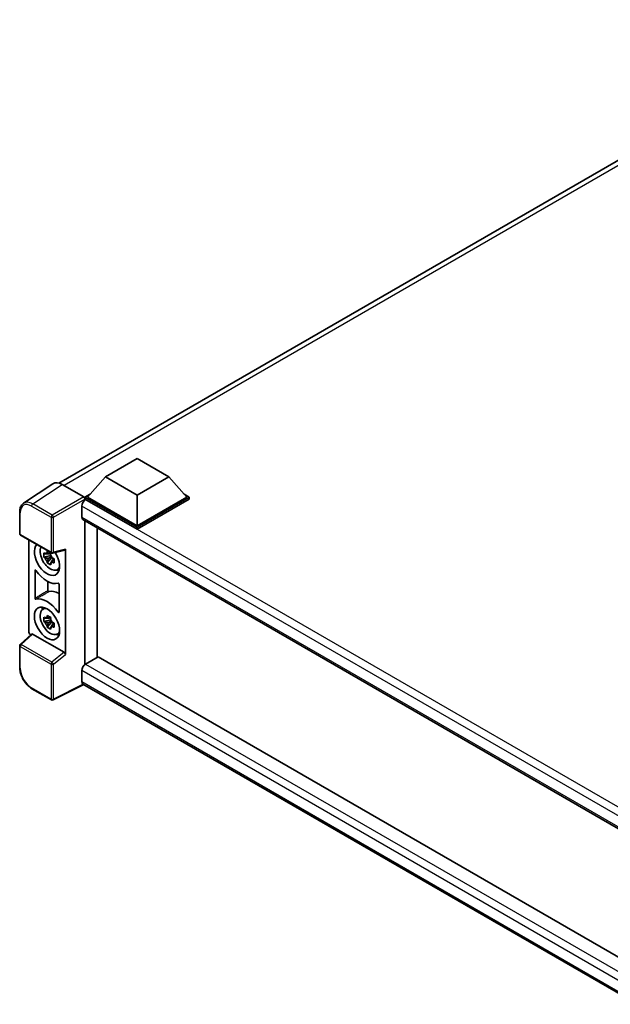
# Model space of a CAD drawing. Units: millimetres. Extents: x 0 to 9063, y 0 to 1264.
# Drawn here: x 1128 to 1274, y 227 to 472 of the extents above; entities that cross this region are included whole.
import ezdxf

# ---------------------------------------------------------------- set-up
doc = ezdxf.new("R2010")
doc.units = ezdxf.units.MM
doc.layers.add('Visible (ISO)', color=7, linetype='Continuous', lineweight=35)
doc.layers.add('Visible Narrow (ISO)', color=7, linetype='Continuous', lineweight=25)

msp = doc.modelspace()

# ---------------------------------------------------------------- linework, layer by layer
at = {"layer": 'Visible (ISO)'}
for p, q in [((1137.2942, 356.8104), (1336.4928, 471.8178)), ((1148.8466, 358.3533), (1156.7033, 362.8894)), ((1156.7033, 362.8894), (1164.56, 358.3533)), ((1148.8466, 358.3533), (1144.3839, 353.3455)), ((1156.7033, 353.8172), (1148.8466, 358.3533)), ((1164.56, 358.3533), (1156.7033, 353.8172)), ((1164.56, 358.3533), (1169.0227, 353.3455)), ((1135.7994, 356.6408), (1128.5054, 351.82)), ((1138.0966, 356.4674), (1143.4413, 353.3817)), ((1143.7554, 353.3455), (1145.05, 354.0929)), ((1143.7554, 352.8374), (1143.7554, 353.3455)), ((1156.7033, 345.87), (1143.7554, 353.3455)), ((1143.7554, 352.8377), (1143.7554, 352.6408)), ((1143.9125, 352.7467), (1143.7554, 352.8374)), ((1156.7033, 345.362), (1143.7554, 352.8374)), ((1156.7033, 346.2329), (1144.3839, 353.3455)), ((1156.7033, 353.8172), (1156.7033, 346.2329)), ((1169.0227, 353.3455), (1156.7033, 346.2329)), ((1169.6512, 353.3455), (1156.7033, 345.87)), ((1169.6512, 352.8374), (1156.7033, 345.362)), ((1168.3566, 354.0929), (1169.6512, 353.3455)), ((1169.6512, 352.8374), (1169.6512, 353.3455)), ((1127.5468, 344.2801), (1127.5468, 349.6612)), ((1142.9697, 351.1137), (1142.9697, 348.3921)), ((1143.2459, 347.7817), (1283.8834, 266.5846)), ((1143.7554, 347.4875), (1143.7554, 311.8159)), ((1146.7883, 313.5822), (1146.7883, 345.7365)), ((1156.7033, 345.362), (1156.7033, 345.87)), ((1127.769, 343.8952), (1135.4128, 339.482)), ((1129.7779, 320.0907), (1129.7779, 342.7354)), ((1135.7439, 339.436), (1138.7435, 340.1935)), ((1138.8767, 314.2765), (1138.8767, 340.4213)), ((1135.2533, 338.8131), (1133.5656, 338.4584)), ((1134.3789, 337.0497), (1135.5299, 338.334)), ((1135.1896, 339.4972), (1134.741, 339.2382)), ((1134.741, 338.1979), (1135.4576, 338.6117)), ((1135.2533, 339.2691), (1135.2533, 339.4625)), ((1135.2533, 338.8131), (1135.2533, 338.9105)), ((1135.3769, 338.7417), (1135.2533, 338.8131)), ((1135.5299, 338.334), (1135.5299, 338.4767)), ((1135.5299, 338.334), (1135.6143, 338.2853)), ((1136.0905, 337.9368), (1135.6419, 337.6778)), ((1135.9248, 338.106), (1136.0923, 338.0093)), ((1131.3492, 328.2261), (1131.3492, 335.1638)), ((1136.8093, 335.293), (1137.4262, 335.566)), ((1134.5468, 332.3949), (1134.5468, 330.1318)), ((1137.3054, 331.725), (1137.3054, 324.7873)), ((1133.2594, 325.4745), (1133.8043, 325.8722)), ((1135.2533, 322.846), (1133.5656, 322.4914)), ((1135.1896, 323.5302), (1134.741, 323.2712)), ((1134.741, 322.2309), (1135.4576, 322.6446)), ((1135.2533, 323.302), (1135.2533, 323.4955)), ((1135.2533, 322.846), (1135.2533, 322.9435)), ((1135.3769, 322.7747), (1135.2533, 322.846)), ((1134.3789, 321.0827), (1135.5299, 322.3669)), ((1135.5299, 322.3669), (1135.5299, 322.5097)), ((1135.5299, 322.3669), (1135.6143, 322.3182)), ((1136.0905, 321.9697), (1135.6419, 321.7107)), ((1135.9248, 322.1389), (1136.0923, 322.0422)), ((1130.4738, 319.3589), (1127.6893, 316.7814)), ((1138.565, 314.8279), (1130.7181, 319.3582)), ((1136.8093, 319.326), (1137.4262, 319.599)), ((1127.5468, 311.0741), (1127.5468, 316.4553)), ((1147.0552, 313.7363), (1143.9125, 311.9219)), ((1147.0552, 313.7363), (1283.77, 234.804)), ((1142.9697, 310.2889), (1142.9697, 307.5672)), ((1135.4128, 303.0121), (1130.5957, 305.7932)), ((1143.4833, 306.8198), (1135.8336, 302.9994)), ((1280.9104, 227.4762), (1143.2459, 306.9569))]:
    msp.add_line(p, q, dxfattribs=at)
for centre, start, end in [((1127.9912, 344.2801), 180, 240), ((1135.6351, 339.8669), 240, 284.173003), ((1127.9912, 316.4553), 132.789481, 180), ((1135.6351, 303.397), 240, 296.538708)]:
    msp.add_arc(centre, 0.4444, start, end, dxfattribs=at)
for centre, major_axis, ratio, start_param, end_param in [((1138.1004, 352.8341), (-2.2249, 3.8537), 0.5766475, 5.49839614, 6.31804945), ((1143.9125, 351.6581), (-0.6667, -1.1547), 0.57735027, 3.92699082, 5.49778714), ((1143.4409, 353.0188), (-0.2222, 0.3849), 0.5780539, 3.9275998, 5.49717816), ((1143.9125, 348.9364), (-0.6667, -1.1547), 0.57735027, 5.49778714, 6.28318531), ((1134.3273, 337.9591), (2.2222, -3.849), 0.57735027, 3.29297256, 7.94489041), ((1135.1444, 338.4308), (-1.7783, 3.0802), 0.57735027, 0.35706869, 3.53279276), ((1138.5623, 340.6061), (-0.2164, 0.3989), 0.5718249, 2.9967698, 3.95327169), ((1134.7618, 338.21), (-0.6958, 1.2051), 0.57735027, 5.97330265, 6.59306797), ((1134.7618, 338.21), (-0.6958, 1.2051), 0.57735027, 1.26091366, 1.88067899), ((1134.7618, 338.21), (0.6958, -1.2051), 0.57735027, 1.26091366, 1.88067899), ((1134.3273, 337.9591), (3.3333, -5.7735), 0.57735027, 4.86750938, 6.1280649), ((1134.7618, 338.21), (0.6958, -1.2051), 0.57735027, 5.97330265, 6.59306797), ((1136.2129, 339.0477), (2.2222, -3.849), 0.57735027, 5.62163033, 5.84503628), ((1137.47, 323.8065), (-3.3721, 5.8407), 0.57735027, 5.53231308, 6.10618845), ((1134.3273, 321.992), (-3.3333, 5.7735), 0.57735027, 4.86750938, 6.1280649), ((1135.1444, 322.4638), (-1.7783, 3.0802), 0.57735027, 5.8919852, 9.81597807), ((1136.2129, 323.0807), (2.2222, -3.849), 0.57735027, 3.57974168, 3.80314763), ((1134.7618, 322.2429), (-0.6958, 1.2051), 0.57735027, 5.97330265, 6.59306797), ((1134.7618, 322.2429), (0.6958, -1.2051), 0.57735027, 1.26091366, 1.88067899), ((1130.4068, 319.7285), (-0.4444, 0.7698), 0.5780539, 0.78600715, 2.07195873), ((1134.7618, 322.2429), (-0.6958, 1.2051), 0.57735027, 1.26091366, 1.88067899), ((1134.7618, 322.2429), (0.6958, -1.2051), 0.57735027, 5.97330265, 6.59306797), ((1130.7209, 318.982), (0.2164, -0.3989), 0.5718249, 2.39113692, 3.28641551), ((1136.2129, 323.0807), (2.2222, -3.849), 0.57735027, 5.62163033, 5.84503628), ((1138.5623, 314.4548), (0.2142, -0.3957), 0.58179756, 0.82141755, 2.38355232), ((1143.9125, 310.8332), (-0.6667, -1.1547), 0.57735027, 3.92699082, 5.49778714), ((1143.9125, 308.1116), (-0.6667, -1.1547), 0.57735027, 5.49778714, 6.28318531)]:
    msp.add_ellipse(centre, major_axis=major_axis, ratio=ratio, start_param=start_param, end_param=end_param, dxfattribs=at)
msp.add_ellipse((1134.3273, 321.992), major_axis=(2.2222, -3.849), ratio=0.57735027, dxfattribs=at)
for points, knots in [([(1127.5468, 349.6612), (1127.5468, 349.8439), (1127.5586, 350.0218), (1127.6072, 350.3652), (1127.644, 350.5306), (1127.7438, 350.8455), (1127.8069, 350.9951), (1127.9606, 351.2735), (1128.0513, 351.4025), (1128.2594, 351.6333), (1128.3769, 351.7351), (1128.5054, 351.82)], [-0.784789176, -0.784789176, -0.784789176, -0.784789176, -0.634804167, -0.634804167, -0.484819158, -0.484819158, -0.334834149, -0.334834149, -0.184849141, -0.184849141, -0.034864132, -0.034864132, -0.034864132, -0.034864132]), ([(1134.3114, 339.4801), (1134.3163, 339.52), (1134.3213, 339.56), (1134.3424, 339.7215), (1134.3599, 339.8444), (1134.3789, 339.9683)], [4.8174915459, 4.8174915459, 4.8174915459, 4.8174915459, 4.8321692807, 4.8321692807, 4.8765667973, 4.8765667973, 4.8765667973, 4.8765667973]), ([(1134.3789, 339.9683), (1134.5242, 339.8784), (1134.6727, 339.7898), (1134.9572, 339.6255), (1135.1148, 339.5373), (1135.2798, 339.4482)], [4.331071921, 4.331071921, 4.331071921, 4.331071921, 4.398975087, 4.398975087, 4.466878254, 4.466878254, 4.466878254, 4.466878254]), ([(1133.5656, 338.4584), (1133.5511, 338.6345), (1133.5444, 338.8099), (1133.5444, 339.1384), (1133.5511, 339.3166), (1133.5656, 339.4987)], [4.331071921, 4.331071921, 4.331071921, 4.331071921, 4.398975087, 4.398975087, 4.466878254, 4.466878254, 4.466878254, 4.466878254]), ([(1133.5656, 339.4987), (1133.6443, 339.4312), (1133.7245, 339.3648), (1133.8328, 339.2779), (1133.8599, 339.2565), (1133.8871, 339.2352)], [4.4863158772, 4.4863158772, 4.4863158772, 4.4863158772, 4.5307133937, 4.5307133937, 4.5453911286, 4.5453911286, 4.5453911286, 4.5453911286]), ([(1133.8871, 338.1949), (1133.8599, 338.2162), (1133.8328, 338.2376), (1133.7245, 338.3245), (1133.6443, 338.391), (1133.5656, 338.4584)], [4.8174915459, 4.8174915459, 4.8174915459, 4.8174915459, 4.8321692807, 4.8321692807, 4.8765667973, 4.8765667973, 4.8765667973, 4.8765667973]), ([(1134.3789, 337.0497), (1134.3599, 337.1517), (1134.3424, 337.2543), (1134.3213, 337.3915), (1134.3163, 337.4257), (1134.3114, 337.4599)], [4.4863158772, 4.4863158772, 4.4863158772, 4.4863158772, 4.5307133937, 4.5307133937, 4.5453911286, 4.5453911286, 4.5453911286, 4.5453911286]), ([(1135.2798, 339.4482), (1135.2608, 339.3242), (1135.2433, 339.2014), (1135.2222, 339.0398), (1135.2172, 338.9998), (1135.2123, 338.96)], [4.4863158772, 4.4863158772, 4.4863158772, 4.4863158772, 4.5307133937, 4.5307133937, 4.5453911286, 4.5453911286, 4.5453911286, 4.5453911286]), ([(1135.6366, 338.225), (1135.6736, 338.2093), (1135.7107, 338.1937), (1135.8612, 338.1312), (1135.9763, 338.0849), (1136.0932, 338.0394)], [4.8174915459, 4.8174915459, 4.8174915459, 4.8174915459, 4.8321692807, 4.8321692807, 4.8765667973, 4.8765667973, 4.8765667973, 4.8765667973]), ([(1136.0932, 338.0394), (1136.0879, 337.852), (1136.0854, 337.6713), (1136.0854, 337.3428), (1136.0879, 337.1699), (1136.0932, 336.9992)], [4.331071921, 4.331071921, 4.331071921, 4.331071921, 4.398975087, 4.398975087, 4.466878254, 4.466878254, 4.466878254, 4.466878254]), ([(1131.549, 335.1657), (1131.5357, 335.1845), (1131.5208, 335.2012), (1131.4889, 335.2286), (1131.4724, 335.239), (1131.4401, 335.2521), (1131.4245, 335.2546), (1131.3964, 335.2515), (1131.3841, 335.2458), (1131.3662, 335.2285), (1131.3599, 335.2183), (1131.3514, 335.1936), (1131.3492, 335.1794), (1131.3492, 335.1638)], [0, 0, 0, 0, 0.0078199922, 0.0078199922, 0.0156337436, 0.0156337436, 0.0234424956, 0.0234424956, 0.031250375, 0.031250375, 0.0376977954, 0.0376977954, 0.0441465642, 0.0441465642, 0.0441465642, 0.0441465642]), ([(1135.2798, 336.5296), (1135.1148, 336.6081), (1134.9572, 336.6914), (1134.6727, 336.8557), (1134.5242, 336.9491), (1134.3789, 337.0497)], [4.331071921, 4.331071921, 4.331071921, 4.331071921, 4.398975087, 4.398975087, 4.466878254, 4.466878254, 4.466878254, 4.466878254]), ([(1135.2123, 336.9398), (1135.2172, 336.9056), (1135.2222, 336.8714), (1135.2433, 336.7341), (1135.2608, 336.6315), (1135.2798, 336.5296)], [4.8174915459, 4.8174915459, 4.8174915459, 4.8174915459, 4.8321692807, 4.8321692807, 4.8765667973, 4.8765667973, 4.8765667973, 4.8765667973]), ([(1136.0932, 336.9992), (1135.9763, 337.0446), (1135.8612, 337.0909), (1135.7107, 337.1534), (1135.6736, 337.1691), (1135.6366, 337.1847)], [4.4863158772, 4.4863158772, 4.4863158772, 4.4863158772, 4.5307133937, 4.5307133937, 4.5453911286, 4.5453911286, 4.5453911286, 4.5453911286]), ([(1134.5468, 330.1318), (1134.5468, 330.1129), (1134.55, 330.0923), (1134.5624, 330.0502), (1134.5715, 330.029), (1134.5945, 329.9888), (1134.6082, 329.9702), (1134.6383, 329.938), (1134.6544, 329.9248), (1134.6838, 329.9073), (1134.6968, 329.902), (1134.7218, 329.8964), (1134.7336, 329.8963), (1134.7443, 329.8987)], [0, 0, 0, 0, 0.0078195138, 0.0078195138, 0.0156330182, 0.0156330182, 0.0234418051, 0.0234418051, 0.0312498868, 0.0312498868, 0.0374773106, 0.0374773106, 0.0437059044, 0.0437059044, 0.0437059044, 0.0437059044]), ([(1137.3054, 331.725), (1137.3054, 331.7439), (1137.3022, 331.7645), (1137.2897, 331.8066), (1137.2806, 331.8278), (1137.2576, 331.868), (1137.244, 331.8866), (1137.2139, 331.9188), (1137.1977, 331.932), (1137.1678, 331.9497), (1137.1544, 331.9552), (1137.1287, 331.9605), (1137.1165, 331.9604), (1137.1056, 331.9575)], [0, 0, 0, 0, 0.0078199624, 0.0078199624, 0.0156336701, 0.0156336701, 0.023442371, 0.023442371, 0.0312501991, 0.0312501991, 0.0376977323, 0.0376977323, 0.0441465637, 0.0441465637, 0.0441465637, 0.0441465637]), ([(1131.3492, 328.2261), (1131.3492, 328.2072), (1131.3524, 328.1866), (1131.3649, 328.1444), (1131.374, 328.1233), (1131.397, 328.0831), (1131.4106, 328.0645), (1131.4407, 328.0323), (1131.4569, 328.0191), (1131.4868, 328.0014), (1131.5002, 327.9959), (1131.5259, 327.9905), (1131.5381, 327.9906), (1131.549, 327.9935)], [0, 0, 0, 0, 0.0078199624, 0.0078199624, 0.0156336702, 0.0156336702, 0.023442371, 0.023442371, 0.0312501992, 0.0312501992, 0.0376977324, 0.0376977324, 0.0441465637, 0.0441465637, 0.0441465637, 0.0441465637]), ([(1133.5656, 322.4914), (1133.5511, 322.6675), (1133.5444, 322.8428), (1133.5444, 323.1714), (1133.5511, 323.3495), (1133.5656, 323.5317)], [4.331071921, 4.331071921, 4.331071921, 4.331071921, 4.398975087, 4.398975087, 4.466878254, 4.466878254, 4.466878254, 4.466878254]), ([(1133.5656, 323.5317), (1133.6443, 323.4642), (1133.7245, 323.3977), (1133.8328, 323.3109), (1133.8599, 323.2894), (1133.8871, 323.2681)], [4.4863158772, 4.4863158772, 4.4863158772, 4.4863158772, 4.5307133937, 4.5307133937, 4.5453911286, 4.5453911286, 4.5453911286, 4.5453911286]), ([(1134.3114, 323.5131), (1134.3163, 323.5529), (1134.3213, 323.5929), (1134.3424, 323.7545), (1134.3599, 323.8773), (1134.3789, 324.0013)], [4.8174915459, 4.8174915459, 4.8174915459, 4.8174915459, 4.8321692807, 4.8321692807, 4.8765667973, 4.8765667973, 4.8765667973, 4.8765667973]), ([(1134.3789, 324.0013), (1134.5242, 323.9113), (1134.6727, 323.8228), (1134.9572, 323.6585), (1135.1148, 323.5703), (1135.2798, 323.4811)], [4.331071921, 4.331071921, 4.331071921, 4.331071921, 4.398975087, 4.398975087, 4.466878254, 4.466878254, 4.466878254, 4.466878254]), ([(1135.2798, 323.4811), (1135.2608, 323.3572), (1135.2433, 323.2344), (1135.2222, 323.0728), (1135.2172, 323.0328), (1135.2123, 322.993)], [4.4863158772, 4.4863158772, 4.4863158772, 4.4863158772, 4.5307133937, 4.5307133937, 4.5453911286, 4.5453911286, 4.5453911286, 4.5453911286]), ([(1137.1056, 324.7854), (1137.1188, 324.7666), (1137.1338, 324.7499), (1137.1656, 324.7225), (1137.1822, 324.7121), (1137.2145, 324.699), (1137.2301, 324.6965), (1137.2582, 324.6996), (1137.2704, 324.7053), (1137.2884, 324.7225), (1137.2947, 324.7328), (1137.3032, 324.7575), (1137.3054, 324.7717), (1137.3054, 324.7873)], [0, 0, 0, 0, 0.0078199922, 0.0078199922, 0.0156337436, 0.0156337436, 0.0234424956, 0.0234424956, 0.031250375, 0.031250375, 0.0376977954, 0.0376977954, 0.0441465642, 0.0441465642, 0.0441465642, 0.0441465642]), ([(1133.8871, 322.2278), (1133.8599, 322.2491), (1133.8328, 322.2706), (1133.7245, 322.3575), (1133.6443, 322.4239), (1133.5656, 322.4914)], [4.8174915459, 4.8174915459, 4.8174915459, 4.8174915459, 4.8321692807, 4.8321692807, 4.8765667973, 4.8765667973, 4.8765667973, 4.8765667973]), ([(1134.3789, 321.0827), (1134.3599, 321.1846), (1134.3424, 321.2872), (1134.3213, 321.4245), (1134.3163, 321.4586), (1134.3114, 321.4928)], [4.4863158772, 4.4863158772, 4.4863158772, 4.4863158772, 4.5307133937, 4.5307133937, 4.5453911286, 4.5453911286, 4.5453911286, 4.5453911286]), ([(1135.2798, 320.5625), (1135.1148, 320.6411), (1134.9572, 320.7243), (1134.6727, 320.8886), (1134.5242, 320.9821), (1134.3789, 321.0827)], [4.331071921, 4.331071921, 4.331071921, 4.331071921, 4.398975087, 4.398975087, 4.466878254, 4.466878254, 4.466878254, 4.466878254]), ([(1135.2123, 320.9727), (1135.2172, 320.9385), (1135.2222, 320.9044), (1135.2433, 320.7671), (1135.2608, 320.6645), (1135.2798, 320.5625)], [4.8174915459, 4.8174915459, 4.8174915459, 4.8174915459, 4.8321692807, 4.8321692807, 4.8765667973, 4.8765667973, 4.8765667973, 4.8765667973]), ([(1135.6366, 322.258), (1135.6736, 322.2423), (1135.7107, 322.2267), (1135.8612, 322.1641), (1135.9763, 322.1179), (1136.0932, 322.0724)], [4.8174915459, 4.8174915459, 4.8174915459, 4.8174915459, 4.8321692807, 4.8321692807, 4.8765667973, 4.8765667973, 4.8765667973, 4.8765667973]), ([(1136.0932, 321.0321), (1135.9763, 321.0776), (1135.8612, 321.1238), (1135.7107, 321.1864), (1135.6736, 321.202), (1135.6366, 321.2177)], [4.4863158772, 4.4863158772, 4.4863158772, 4.4863158772, 4.5307133937, 4.5307133937, 4.5453911286, 4.5453911286, 4.5453911286, 4.5453911286]), ([(1136.0932, 322.0724), (1136.0879, 321.8849), (1136.0854, 321.7043), (1136.0854, 321.3757), (1136.0879, 321.2029), (1136.0932, 321.0321)], [4.331071921, 4.331071921, 4.331071921, 4.331071921, 4.398975087, 4.398975087, 4.466878254, 4.466878254, 4.466878254, 4.466878254]), ([(1130.5957, 305.7932), (1130.4302, 305.8888), (1130.2667, 305.9982), (1129.9465, 306.2416), (1129.7897, 306.3756), (1129.4856, 306.6653), (1129.3383, 306.8209), (1129.0558, 307.1501), (1128.9207, 307.3237), (1128.6655, 307.6851), (1128.5454, 307.8729), (1128.3227, 308.2587), (1128.2201, 308.4566), (1128.0347, 308.8584), (1127.9519, 309.0622), (1127.808, 309.4714), (1127.7469, 309.6768), (1127.6482, 310.085), (1127.6104, 310.2877), (1127.5598, 310.6868), (1127.5468, 310.883), (1127.5468, 311.0741)], [-0.78478918, -0.78478918, -0.78478918, -0.78478918, -0.62783134, -0.62783134, -0.47087351, -0.47087351, -0.31391567, -0.31391567, -0.15695784, -0.15695784, 0, 0, 0.15695784, 0.15695784, 0.31391567, 0.31391567, 0.47087351, 0.47087351, 0.62783134, 0.62783134, 0.78478918, 0.78478918, 0.78478918, 0.78478918])]:
    msp.add_open_spline(points, degree=3, knots=knots, dxfattribs=at)
for points, weights in [([(1134.741, 339.2382), (1134.4282, 339.2502), (1133.8871, 339.2352)], [1.35956394726, 1.22656475141, 1.03074466748]), ([(1133.8871, 338.1949), (1134.4282, 338.2099), (1134.741, 338.1979)], [1.03074466748, 1.22656475141, 1.35956394726]), ([(1134.3114, 339.4801), (1134.595, 339.3465), (1134.741, 339.2382)], [1.03074466748, 1.22656475141, 1.35956394726]), ([(1134.741, 338.1979), (1134.595, 337.9211), (1134.3114, 337.4599)], [1.35956394726, 1.22656475141, 1.03074466748]), ([(1135.2123, 336.9398), (1135.4959, 337.4009), (1135.6419, 337.6778)], [1.03074466748, 1.22656475141, 1.35956394726]), ([(1135.6419, 337.6778), (1135.6627, 337.4972), (1135.6366, 337.1847)], [1.35956394726, 1.22656475141, 1.03074466748]), ([(1134.741, 323.2712), (1134.4282, 323.2831), (1133.8871, 323.2681)], [1.35956394726, 1.22656475141, 1.03074466748]), ([(1134.3114, 323.5131), (1134.595, 323.3794), (1134.741, 323.2712)], [1.03074466748, 1.22656475141, 1.35956394726]), ([(1133.8871, 322.2278), (1134.4282, 322.2428), (1134.741, 322.2309)], [1.03074466748, 1.22656475141, 1.35956394726]), ([(1134.741, 322.2309), (1134.595, 321.954), (1134.3114, 321.4928)], [1.35956394726, 1.22656475141, 1.03074466748]), ([(1135.2123, 320.9727), (1135.4959, 321.4339), (1135.6419, 321.7107)], [1.03074466748, 1.22656475141, 1.35956394726]), ([(1135.6419, 321.7107), (1135.6627, 321.5301), (1135.6366, 321.2177)], [1.35956394726, 1.22656475141, 1.03074466748])]:
    msp.add_rational_spline(points, weights, degree=2, dxfattribs=at)
at = {"layer": 'Visible Narrow (ISO)'}
for p, q in [((1337.974, 471.3202), (1138.5699, 356.1942)), ((1130.8069, 351.6496), (1138.0966, 356.4674)), ((1143.4413, 353.3817), (1135.6241, 348.8684)), ((1135.9382, 348.3244), (1143.7554, 352.8377)), ((1288.1623, 269.4641), (1143.9125, 352.7467)), ((1127.6769, 344.0987), (1127.6769, 349.4798)), ((1130.5036, 351.1118), (1135.3208, 348.3306)), ((1135.6241, 348.8684), (1130.8069, 351.6496)), ((1286.4455, 268.278), (1142.9697, 351.1137)), ((1135.3208, 348.3306), (1135.3208, 339.6855)), ((1135.9382, 339.6793), (1135.9382, 348.3244)), ((1142.9697, 348.3921), (1284.2475, 266.8253)), ((1135.3208, 339.6855), (1127.6769, 344.0987)), ((1138.8767, 340.4213), (1135.9382, 339.6793)), ((1127.9132, 316.7618), (1130.7181, 319.3582)), ((1127.6769, 310.8927), (1127.6769, 316.2738)), ((1127.6769, 316.2738), (1135.3208, 311.8607)), ((1135.5571, 312.3486), (1127.9132, 316.7618)), ((1138.565, 314.8279), (1135.5571, 312.3486)), ((1135.9382, 311.8544), (1138.8767, 314.2765)), ((1135.3208, 311.8607), (1135.3208, 303.2155)), ((1135.9382, 303.2093), (1135.9382, 311.8544)), ((1143.9125, 311.9219), (1283.77, 231.1751)), ((1282.6029, 229.6717), (1142.9697, 310.2889)), ((1135.3208, 303.2155), (1130.5036, 305.9967)), ((1143.3368, 306.9044), (1135.9382, 303.2093)), ((1142.9697, 307.5672), (1280.9107, 227.927))]:
    msp.add_line(p, q, dxfattribs=at)
for centre, major_axis, ratio, start_param, end_param in [((1130.5071, 347.8418), (-2.0024, 3.4683), 0.5766475, 5.49839614, 7.06797449), ((1130.8214, 348.0233), (-2.2476, 3.8393), 0.57677384, 5.49491862, 6.31457193), ((1127.9912, 349.6612), (-0.4444, 0), 0.57735027, 0, 0.78539816), ((1130.8179, 351.2932), (0.2222, 0.3849), 0.57735027, 0.82030475, 2.35619449), ((1135.6351, 348.5121), (0.2222, 0.3849), 0.57735027, 0.82030475, 2.35619449), ((1135.6351, 348.5121), (-0.4444, 0), 0.57735027, 0.78539816, 2.32128791), ((1135.6351, 348.5121), (-0.2222, 0.3849), 0.53637355, 3.9275998, 5.49717815), ((1127.9912, 344.2801), (-0.4444, 0), 0.57735027, 0, 0.78539816), ((1127.9912, 344.2801), (-0.2222, -0.3849), 0.57735027, 5.49778714, 6.28318531), ((1135.6351, 339.8669), (0.4444, 0), 0.57735027, 3.92699082, 5.46288056), ((1135.6351, 339.8669), (-0.2222, -0.3849), 0.57735027, 5.49778714, 6.28318531), ((1135.6351, 339.8669), (0.1088, -0.4309), 0.68265399, 0, 0.95650189), ((1127.9912, 316.4553), (-0.4444, 0), 0.57735027, 0, 0.78539816), ((1127.9912, 316.4553), (-0.2222, -0.3849), 0.57735027, 4.17779463, 5.49778714), ((1127.9912, 316.4553), (-0.3019, 0.3262), 0.43528024, 5.38790672, 6.28318531), ((1127.9912, 311.0741), (-0.4444, 0), 0.57735027, 0, 0.78539816), ((1130.5071, 309.2627), (-2, 3.4641), 0.5780539, 0.78600715, 2.3555855), ((1135.6351, 312.0421), (0.2222, 0.3849), 0.57735027, 1.03620198, 2.35619449), ((1135.6351, 312.0421), (-0.4444, 0), 0.57735027, 0.78539816, 2.32128791), ((1135.6351, 312.0421), (-0.2827, 0.343), 0.39624112, 3.84968252, 5.41181729), ((1130.8179, 306.1781), (-0.2222, -0.3849), 0.57735027, 5.49778714, 6.28318531), ((1135.6351, 303.397), (-0.2222, -0.3849), 0.57735027, 5.49778714, 6.28318531), ((1135.6351, 303.397), (0.4444, 0), 0.57735027, 3.92699082, 5.46288056), ((1135.6351, 303.397), (0.1986, -0.3976), 0.5766475, 0, 0.8196533)]:
    msp.add_ellipse(centre, major_axis=major_axis, ratio=ratio, start_param=start_param, end_param=end_param, dxfattribs=at)
for points in [[(1131.3492, 335.1638), (1131.3933, 335.1866), (1131.4374, 335.2095), (1131.4815, 335.2323)], [(1137.3054, 324.9126), (1137.2388, 324.8702), (1137.1722, 324.8278), (1137.1056, 324.7854)]]:
    msp.add_open_spline(points, degree=3, dxfattribs=at)
for points, knots in [([(1134.5468, 330.1318), (1134.2992, 329.9844), (1134.0517, 329.837), (1133.5139, 329.5166), (1133.2237, 329.3437), (1132.9336, 329.1708), (1132.6482, 329.0007), (1132.3628, 328.8306), (1131.8347, 328.5157), (1131.592, 328.3709), (1131.3492, 328.2261)], [-0.520377854, -0.520377854, -0.520377854, -0.520377854, -0.404165284, -0.404165284, -0.267938507, -0.267938507, -0.267938507, -0.133969253, -0.133969253, -0.020014847, -0.020014847, -0.020014847, -0.020014847]), ([(1131.549, 327.9935), (1131.7915, 328.1383), (1132.0341, 328.283), (1132.5619, 328.5978), (1132.847, 328.7679), (1133.1322, 328.9379), (1133.4222, 329.1108), (1133.7122, 329.2837), (1134.2495, 329.6039), (1134.4969, 329.7513), (1134.7443, 329.8987)], [0.020014847, 0.020014847, 0.020014847, 0.020014847, 0.133969253, 0.133969253, 0.267938507, 0.267938507, 0.267938507, 0.404165284, 0.404165284, 0.520377854, 0.520377854, 0.520377854, 0.520377854])]:
    msp.add_open_spline(points, degree=3, knots=knots, dxfattribs=at)

doc.saveas('drawing.dxf')
